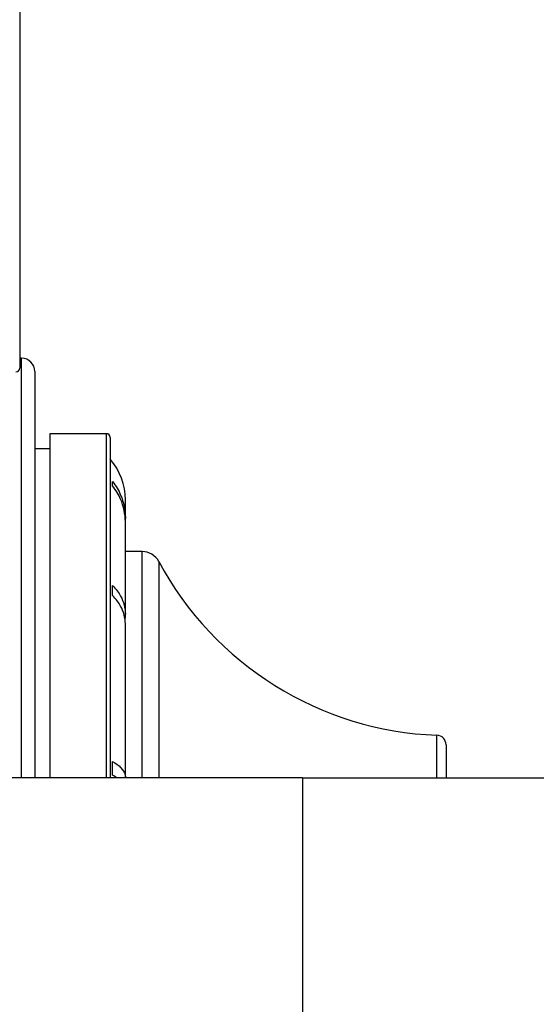
# Model space of a CAD drawing. Units: millimetres. Extents: x 57 to 2064, y 57 to 1445.
# Drawn here: x 277 to 305, y 323 to 375 of the extents above; entities that cross this region are included whole.
import ezdxf

# ---------------------------------------------------------------- set-up
doc = ezdxf.new("R2010")
doc.units = ezdxf.units.MM
doc.header["$LTSCALE"] = 7.142857
for name, color, linetype, lineweight, true_color in [('Dimension (ISO)', 7, 'Continuous', 18, 0x000040), ('Visible (ISO)', 7, 'Continuous', 25, 0x000040), ('Visible Narrow (ISO)', 7, 'Continuous', 25, 0x000040)]:
    doc.layers.add(name, color=color, linetype=linetype, lineweight=lineweight, true_color=true_color)
doc.styles.add('Samuel Heath (ISO)', font='tahoma.ttf')
doc.dimstyles.new('Samuel Heath (ISO)', dxfattribs={"dimscale": 7.142857, "dimtxt": 3, "dimasz": 2.5, "dimexe": 1, "dimexo": 1.5, "dimgap": 0.762, "dimtad": 0, "dimtih": 1, "dimtoh": 1, "dimdec": 4, "dimlfac": 0.03937, "dimrnd": 1e-08, "dimzin": 1, "dimdsep": 46, "dimlunit": 5, "dimtxsty": 'Samuel Heath (ISO)', "dimcen": 0.09, "dimdle": 10, "dimclrd": 256, "dimclre": 256, "dimclrt": 256, "dimazin": 0, "dimtfac": 1, "dimtmove": 0, "dimatfit": 3, "dimfxl": 0, "dimtolj": 1, "dimtzin": 0, "dimlwd": 15, "dimlwe": 15, "dimarcsym": 0})

# ---------------------------------------------------------------- blocks, each defined once
blk = doc.blocks.new('*D21')
at = {"layer": 'Defpoints', "color": 0, "transparency": 16777216}
for p in [(511.099, 562.022), (181.295, 453.605), (511.099, 323.568)]:
    blk.add_point(p, dxfattribs=at)
at = {"layer": 'Dimension (ISO)', "color": 176, "lineweight": 15, "true_color": 0x000080, "transparency": 16777216}
for p, q in [((214.275, 562.022), (221.418, 572.736)), ((221.418, 572.736), (228.561, 551.307)), ((181.295, 464.319), (181.295, 569.164)), ((511.099, 334.282), (511.099, 569.164)), ((199.152, 562.022), (214.275, 562.022)), ((228.561, 551.307), (235.704, 562.022)), ((235.704, 562.022), (311.813, 562.022)), ((493.242, 562.022), (380.581, 562.022))]:
    blk.add_line(p, q, dxfattribs=at)
at = {"layer": 'Dimension (ISO)', "color": 176, "true_color": 0x000080, "transparency": 16777216}
for points in [[(199.152, 564.998), (199.152, 559.045), (181.295, 562.022)], [(493.242, 564.998), (493.242, 559.045), (511.099, 562.022)]]:
    blk.add_solid(points, dxfattribs=at)
at = {"layer": 'Dimension (ISO)', "color": 176, "lineweight": 18, "true_color": 0x000080, "transparency": 16777216, "insert": (346.197, 573.175), "char_height": 21.4286, "attachment_point": 2, "style": 'Samuel Heath (ISO)'}
blk.add_mtext('\\A1;490{"}', dxfattribs=at)

msp = doc.modelspace()

# ---------------------------------------------------------------- linework, layer by layer
at = {"layer": 'Visible (ISO)'}
for p, q in [((277.294663, 429.892757), (277.294663, 356.292757)), ((277.394663, 356.817757), (277.294663, 356.817757)), ((278.094663, 356.117757), (278.094663, 334.567757)), ((278.894663, 352.817757), (278.894663, 334.567757)), ((281.894663, 352.817757), (278.894663, 352.817757)), ((282.094663, 352.617757), (282.094663, 334.567757)), ((278.894663, 352.017757), (278.094663, 352.017757)), ((282.894663, 348.367992), (282.894663, 349.317757)), ((282.894663, 348.14078), (282.894663, 348.338685)), ((282.894663, 343.261608), (282.894663, 348.14078)), ((283.785058, 346.567757), (282.894663, 346.567757)), ((282.894663, 334.608804), (282.894663, 342.73676)), ((299.894663, 336.32998), (299.894663, 334.567757)), ((292.294663, 334.567757), (217.294663, 334.567757)), ((292.294663, 334.567757), (350.509784, 334.567757))]:
    msp.add_line(p, q, dxfattribs=at)
for centre, radius, start, end in [((277.394663, 356.117757), 0.7, 0, 90), ((277.094663, 356.292757), 0.2, 270, 0), ((281.894663, 352.617757), 0.2, 0, 90), ((279.632163, 349.317757), 3.2625, 0, 40.9930398), ((283.785058, 345.567757), 1, 28.2237932, 90), ((300.08554, 354.316716), 17.5, 208.2237932, 267.8003285), ((299.394663, 336.32998), 0.5, 0, 87.8003285)]:
    msp.add_arc(centre, radius, start, end, dxfattribs=at)
for points, knots in [([(282.218608, 350.274837), (282.394865, 350.054999), (282.543869, 349.802389), (282.800396, 349.208544), (282.894663, 348.754107), (282.894663, 348.330717), (282.893784, 348.292805), (282.892058, 348.254405)], [0.2820782634, 0.2820782634, 0.2820782634, 0.2820782634, 0.3623809833, 0.3623809833, 0.4831903765, 0.4831903765, 0.4948533223, 0.4948533223, 0.4948533223, 0.4948533223]), ([(282.218608, 350.047625), (282.220102, 350.085911), (282.220823, 350.123802), (282.220823, 350.161231), (282.220823, 350.19866), (282.220102, 350.236551), (282.218608, 350.274837)], [-0.03953585685, -0.03953585685, -0.03953585685, -0.03953585685, 0, 0, 0, 0.03953585717, 0.03953585717, 0.03953585717, 0.03953585717]), ([(282.894663, 348.14078), (282.894663, 348.526895), (282.800396, 348.981331), (282.543869, 349.575176), (282.394865, 349.827787), (282.218608, 350.047625)], [1.4495838406, 1.4495838406, 1.4495838406, 1.4495838406, 1.5703932338, 1.5703932338, 1.6506959538, 1.6506959538, 1.6506959538, 1.6506959538]), ([(282.218608, 344.76253), (282.394865, 344.58949), (282.543869, 344.390655), (282.800396, 343.923225), (282.894663, 343.565528), (282.894663, 343.177404), (282.887427, 343.089073), (282.873687, 342.999393)], [0.2820782634, 0.2820782634, 0.2820782634, 0.2820782634, 0.3623809833, 0.3623809833, 0.4831903765, 0.4831903765, 0.5166615594, 0.5166615594, 0.5166615594, 0.5166615594]), ([(282.218608, 344.237683), (282.220102, 344.326121), (282.220823, 344.413647), (282.220823, 344.500106), (282.220823, 344.586566), (282.220102, 344.674092), (282.218608, 344.76253)], [-0.03953585685, -0.03953585685, -0.03953585685, -0.03953585685, 0, 0, 0, 0.03953585717, 0.03953585717, 0.03953585717, 0.03953585717]), ([(282.894663, 342.73676), (282.894663, 343.04068), (282.800396, 343.398378), (282.543869, 343.865807), (282.394865, 344.064643), (282.218608, 344.237683)], [1.4495838406, 1.4495838406, 1.4495838406, 1.4495838406, 1.5703932338, 1.5703932338, 1.6506959538, 1.6506959538, 1.6506959538, 1.6506959538]), ([(282.218608, 335.433522), (282.394865, 335.338441), (282.543869, 335.229186), (282.800396, 334.972346), (282.894663, 334.7758), (282.894663, 334.595304), (282.894047, 334.581611), (282.892833, 334.567762)], [0.2820782634, 0.2820782634, 0.2820782634, 0.2820782634, 0.3623809833, 0.3623809833, 0.4831903765, 0.4831903765, 0.4929568025, 0.4929568025, 0.4929568025, 0.4929568025]), ([(282.218608, 334.705553), (282.220102, 334.828218), (282.220823, 334.949617), (282.220823, 335.069537), (282.220823, 335.189458), (282.220102, 335.310857), (282.218608, 335.433522)], [-0.03953585685, -0.03953585685, -0.03953585685, -0.03953585685, 0, 0, 0, 0.03953585717, 0.03953585717, 0.03953585717, 0.03953585717])]:
    msp.add_open_spline(points, degree=3, knots=knots, dxfattribs=at)
for points in [[(282.894605, 348.320761), (282.894432, 348.294124), (282.89388, 348.267663), (282.892978, 348.241382)], [(282.894618, 348.353026), (282.894678, 348.342304), (282.894674, 348.331546), (282.894605, 348.320761)], [(282.44234, 334.567602), (282.374759, 334.615227), (282.299558, 334.661885), (282.218608, 334.705553)]]:
    msp.add_open_spline(points, degree=3, dxfattribs=at)
at = {"layer": 'Visible Narrow (ISO)'}
for p, q in [((277.394663, 334.567757), (277.394663, 356.817757)), ((281.894663, 334.567757), (281.894663, 352.817757)), ((282.894605, 348.320761), (282.894291, 348.320761)), ((283.785058, 334.567757), (283.785058, 346.567757)), ((284.666165, 346.040674), (284.666165, 334.567757)), ((299.413854, 334.567757), (299.413854, 336.829611)), ((292.294663, 334.567757), (292.294663, 312.567757))]:
    msp.add_line(p, q, dxfattribs=at)

# ---------------------------------------------------------------- dimensions: what is measured, and where the dimension line sits
at = {"layer": 'Dimension (ISO)', "color": 176, "lineweight": 18, "true_color": 0x000080}
dim = msp.add_linear_dim(base=(511.099062, 562.021637), p1=(181.294663, 453.604841), p2=(511.099062, 323.567757), angle=180, text='<>{"}', dimstyle='Samuel Heath (ISO)', override={"dimtih": 0, "dimtoh": 0, "dimdec": 4, "dimlfac": 1.485729, "dimtp": 0, "dimtm": 0, "dimtdec": 2, "dimtofl": 0, "dimatfit": 1}, dxfattribs=at)
dim.commit()
dim.dimension.update_dxf_attribs({"geometry": '*D21', "text_midpoint": (346.196862, 562.021637), "dimtype": 160})

doc.saveas('drawing.dxf')
